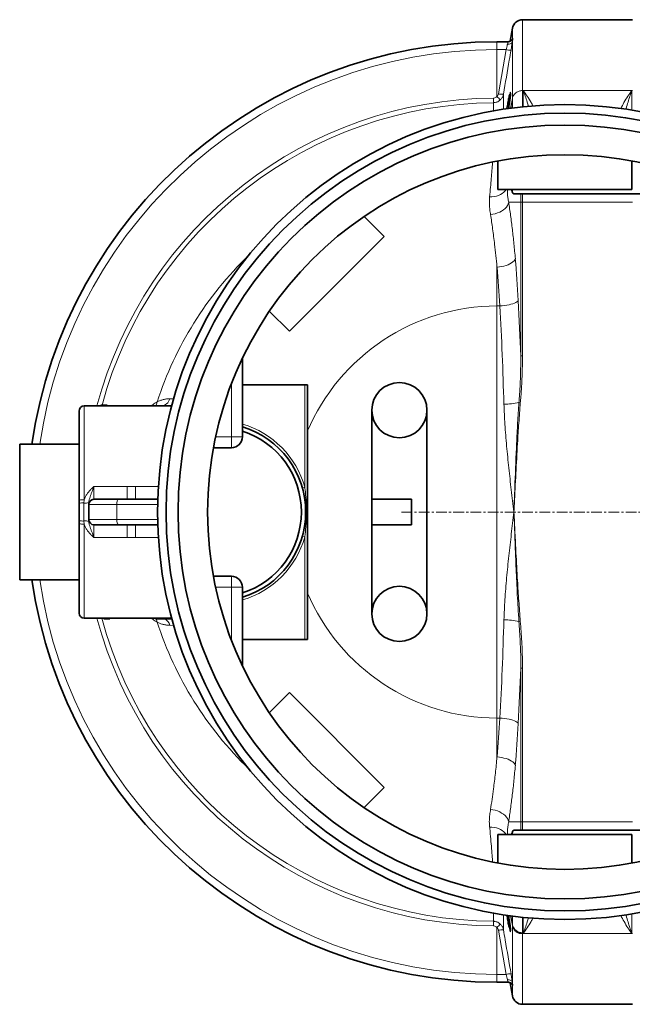
# Model space of a CAD drawing. Units: millimetres. Extents: x 2412 to 10668, y 3459 to 9344.
# Drawn here: x 2969 to 3691, y 4048 to 5208 of the extents above; entities that cross this region are included whole.
import ezdxf

# ---------------------------------------------------------------- set-up
doc = ezdxf.new("R2010")
doc.units = ezdxf.units.MM
doc.linetypes.add('CENTERX2', pattern=[20.32, 12.7, -2.54, 2.54, -2.54])

msp = doc.modelspace()

# ---------------------------------------------------------------- linework, layer by layer
at = {"color": 7, "linetype": 'Continuous', "lineweight": 35}
for p, q in [((3549.5, 5197.9), (3546.8, 5182.4)), ((3691.2, 5207.8), (3561.4, 5207.8)), ((3544.4, 5181.8), (3531.3, 5181.8)), ((3532.3, 5041.4), (3532.3, 5007.8)), ((3690.3, 5007.8), (3690.3, 5041.4)), ((3532.3, 5007.8), (3690.3, 5007.8)), ((3551, 5002.8), (3701.6, 5002.8)), ((3398.5, 4952.4), (3374.8, 4976.1)), ((3286.7, 4840.7), (3398.5, 4952.4)), ((3263, 4864.4), (3286.7, 4840.7)), ((3231.3, 4716.5), (3231.3, 4809)), ((3231.3, 4777.8), (3304.8, 4777.8)), ((3304.8, 4777.8), (3307.8, 4777.8)), ((3307.8, 4777.8), (3307.8, 4642.3)), ((3038.8, 4641.5), (3038.8, 4746.8)), ((3044.8, 4752.8), (3147.9, 4752.8)), ((3066.2, 4753.8), (3064.5, 4753.8)), ((3064.5, 4753.8), (3064.5, 4752.8)), ((3066.2, 4753.8), (3066.2, 4752.8)), ((3071.7, 4753.8), (3071.7, 4752.8)), ((3383.8, 4507.8), (3383.8, 4747.8)), ((3448.8, 4747.8), (3448.8, 4507.8)), ((3038.8, 4707.8), (2968.8, 4707.8)), ((2968.8, 4547.8), (2968.8, 4707.8)), ((3197.2, 4703.5), (3218.3, 4703.5)), ((3038.8, 4637.9), (3038.8, 4641.5)), ((3056.3, 4642.8), (3085.2, 4642.8)), ((3085.2, 4642.8), (3131.5, 4642.8)), ((3430.5, 4642.8), (3383.8, 4642.8)), ((3430.5, 4642.8), (3430.5, 4612.8)), ((3038.8, 4617.8), (3038.8, 4637.9)), ((3050.3, 4636.8), (3050.3, 4638.9)), ((3050.3, 4636.8), (3050.3, 4618.8)), ((3038.8, 4614.1), (3038.8, 4617.8)), ((3050.3, 4616.8), (3050.3, 4618.8)), ((3038.8, 4508.8), (3038.8, 4614.1)), ((3085.2, 4612.8), (3056.3, 4612.8)), ((3131.5, 4612.8), (3085.2, 4612.8)), ((3307.8, 4613.4), (3307.8, 4477.8)), ((3430.5, 4612.8), (3383.8, 4612.8)), ((2968.8, 4547.8), (3038.8, 4547.8)), ((3218.3, 4552.1), (3197.2, 4552.1)), ((3231.3, 4446.6), (3231.3, 4539.1)), ((3044.8, 4502.8), (3147.9, 4502.8)), ((3067.9, 4501.8), (3067.9, 4502.8)), ((3073.4, 4501.8), (3073.4, 4502.8)), ((3073.4, 4501.8), (3075, 4501.8)), ((3075, 4501.8), (3075, 4502.8)), ((3129.1, 4502.8), (3129.1, 4501.8)), ((3130.5, 4501.8), (3129.1, 4501.8)), ((3132.3, 4501.8), (3130.5, 4501.8)), ((3132.3, 4501.8), (3132.3, 4502.8)), ((3140, 4501.8), (3132.3, 4501.8)), ((3140, 4501.8), (3140, 4502.8)), ((3145.6, 4501.8), (3140, 4501.8)), ((3148.1, 4501.8), (3145.6, 4501.8)), ((3304.8, 4477.8), (3231.3, 4477.8)), ((3307.8, 4477.8), (3304.8, 4477.8)), ((3286.7, 4415), (3263, 4391.3)), ((3398.5, 4303.3), (3286.7, 4415)), ((3374.8, 4279.6), (3398.5, 4303.3)), ((3532.3, 4247.8), (3532.3, 4214.3)), ((3690.3, 4247.8), (3532.3, 4247.8)), ((3701.6, 4252.8), (3551, 4252.8)), ((3690.3, 4214.3), (3690.3, 4247.8)), ((3531.3, 4073.8), (3544.3, 4073.8)), ((3544.3, 4073.8), (3544.4, 4073.8)), ((3546.8, 4073.3), (3549.5, 4057.7)), ((3561.4, 4047.8), (3691.2, 4047.8))]:
    msp.add_line(p, q, dxfattribs=at)
at = {"color": 8, "linetype": 'Continuous', "lineweight": 18}
for p, q in [((3549.5, 5184.9), (3549.5, 5197.9)), ((3561.4, 5207.8), (3561.4, 5124.3)), ((3531.3, 5172.6), (3531.3, 5181.8)), ((3549.5, 5114.9), (3549.5, 5182.3)), ((3531.3, 5117.2), (3531.3, 5172.6)), ((3531.3, 5172.6), (3542, 5172.6)), ((3533, 5120.6), (3542, 5172.6)), ((3561.4, 5124.3), (3561.4, 5105.2)), ((3562.2, 5124.3), (3561.4, 5124.3)), ((3562.2, 5105.3), (3562.2, 5124.3)), ((3690.4, 5124.3), (3562.2, 5124.3)), ((3691.2, 5124.3), (3690.4, 5124.3)), ((3690.4, 5124.3), (3690.4, 5101.3)), ((3527.2, 5115.5), (3527.2, 5110.1)), ((3549.5, 5114.9), (3547.4, 5103.6)), ((3549.5, 5114.1), (3547.5, 5103.4)), ((3547.5, 5103.4), (3549.5, 5114.1)), ((3549.5, 5114.1), (3549.5, 5114.9)), ((3549.5, 5103.8), (3549.5, 5114.1)), ((3549.5, 5114.1), (3549.5, 5114.1)), ((3549.5, 5114.1), (3549.5, 5114.1)), ((3549.5, 5114.1), (3549.5, 5114.1)), ((3549.5, 5114.1), (3549.5, 5114.1)), ((3559.4, 5002.8), (3559.4, 4992.7)), ((3561.4, 4992.7), (3561.4, 5002.8)), ((3559.4, 4992.7), (3545.1, 4992.7)), ((3559.4, 4992.7), (3559.4, 4811.7)), ((3561.4, 4992.7), (3559.4, 4992.7)), ((3691.2, 4992.7), (3561.4, 4992.7)), ((3561.4, 4811.7), (3561.4, 4992.7)), ((3531.3, 4870.6), (3531.3, 4916.3)), ((3531.3, 4870.6), (3534.7, 4870.6)), ((3531.3, 4870.6), (3531.3, 4385.1)), ((3561.4, 4811.7), (3559.4, 4811.7)), ((3218.3, 4778.8), (3218.3, 4716.5)), ((3304.8, 4656.9), (3304.8, 4777.8)), ((3145.6, 4761.3), (3150.3, 4761.3)), ((3558.8, 4756.6), (3557.2, 4756.7)), ((3044.8, 4752.8), (3044.8, 4642.2)), ((3218.3, 4716.5), (3199.7, 4716.5)), ((3218.3, 4716.5), (3218.3, 4703.5)), ((3231.3, 4716.5), (3218.3, 4716.5)), ((3056.3, 4658), (3056.3, 4642.8)), ((3056.3, 4658), (3095.4, 4658)), ((3095.4, 4658), (3095.4, 4643.4)), ((3105.1, 4658), (3132.2, 4658)), ((3105.1, 4658), (3105.1, 4643.4)), ((3304.8, 4656.9), (3301.9, 4656.1)), ((3044.8, 4642.2), (3044.5, 4638.4)), ((3306.3, 4642.3), (3307.8, 4642.3)), ((3044.5, 4638.4), (3044.5, 4617.3)), ((3083.2, 4636.8), (3050.3, 4636.8)), ((3083.2, 4636.8), (3083.2, 4618.8)), ((3131.4, 4636.8), (3083.2, 4636.8)), ((3044.5, 4617.3), (3044.8, 4613.5)), ((3050.3, 4618.8), (3083.2, 4618.8)), ((3083.2, 4618.8), (3131.4, 4618.8)), ((3044.8, 4613.5), (3044.8, 4502.8)), ((3056.3, 4612.8), (3056.3, 4597.7)), ((3095.4, 4612.3), (3095.4, 4597.7)), ((3105.1, 4612.3), (3105.1, 4597.7)), ((3306.3, 4613.4), (3307.8, 4613.4)), ((3095.4, 4597.7), (3056.3, 4597.7)), ((3132.2, 4597.7), (3105.1, 4597.7)), ((3301.9, 4599.5), (3304.8, 4598.7)), ((3304.8, 4477.8), (3304.8, 4598.7)), ((3218.3, 4552.1), (3218.3, 4539.1)), ((3199.7, 4539.1), (3218.3, 4539.1)), ((3218.3, 4539.1), (3218.3, 4476.9)), ((3218.3, 4539.1), (3231.3, 4539.1)), ((3129.1, 4502.3), (3128.7, 4502.8)), ((3130.5, 4501.8), (3130.5, 4502.8)), ((3145.6, 4501.8), (3145.6, 4502.8)), ((3150.3, 4494.3), (3145.6, 4494.4)), ((3557.2, 4499), (3558.8, 4499.1)), ((3559.4, 4444), (3559.4, 4262.9)), ((3559.4, 4444), (3561.4, 4444)), ((3561.4, 4262.9), (3561.4, 4444)), ((3531.3, 4339.3), (3531.3, 4385.1)), ((3534.7, 4385.1), (3531.3, 4385.1)), ((3559.4, 4262.9), (3545.1, 4262.9)), ((3559.4, 4262.9), (3559.4, 4252.8)), ((3559.4, 4262.9), (3561.4, 4262.9)), ((3561.4, 4252.8), (3561.4, 4262.9)), ((3691.2, 4262.9), (3561.4, 4262.9)), ((3690.4, 4154.4), (3690.4, 4131.3)), ((3527.2, 4145.6), (3527.2, 4140.2)), ((3549.5, 4140.7), (3547.4, 4152.1)), ((3547.5, 4152.2), (3549.5, 4142)), ((3549.5, 4142), (3547.5, 4152.2)), ((3549.5, 4141.5), (3549.5, 4151.8)), ((3549.5, 4142), (3549.5, 4141.5)), ((3549.5, 4142), (3549.5, 4142)), ((3549.5, 4140.7), (3549.5, 4141.5)), ((3561.4, 4150.4), (3561.4, 4132.2)), ((3562.2, 4131.3), (3562.2, 4150.3)), ((3531.3, 4138.4), (3531.3, 4083)), ((3542, 4083), (3533, 4135.1)), ((3549.5, 4073.4), (3549.5, 4140.7)), ((3561.4, 4132.2), (3561.4, 4131.3)), ((3561.4, 4131.3), (3562.2, 4131.3)), ((3561.4, 4131.3), (3561.4, 4047.8)), ((3690.4, 4131.3), (3562.2, 4131.3)), ((3691.2, 4131.3), (3690.4, 4131.3)), ((3531.3, 4083), (3542, 4083)), ((3531.3, 4083), (3531.3, 4073.8)), ((3549.5, 4057.7), (3549.5, 4070.8))]:
    msp.add_line(p, q, dxfattribs=at)
at = {"color": 7, "linetype": 'CENTERX2', "lineweight": 18}
msp.add_line((3418.8, 4627.8), (7097.1, 4627.8), dxfattribs=at)
at = {"color": 8, "linetype": 'Continuous', "lineweight": 18, "flags": 128}
for points in [[(3543.6, 5179), (3544.7, 5179), (3545.7, 5179.1), (3546.7, 5179.4), (3547.5, 5179.8), (3548.3, 5180.3), (3548.9, 5180.9), (3549.3, 5181.5), (3549.5, 5182.3)], [(3542.3, 5007.8), (3541, 5006.2), (3539.5, 5004.6), (3537.6, 5003.1), (3535.5, 5001.9), (3533.2, 5000.9), (3530.7, 5000.1), (3528.1, 4999.5), (3525.4, 4999.2), (3522.6, 4999.2)], [(3545.1, 4992.7), (3544.5, 4990.8), (3543.6, 4988.9), (3542.4, 4987.1), (3540.8, 4985.4), (3538.9, 4983.9), (3536.8, 4982.4), (3534.5, 4981.1), (3532, 4980.1), (3529.3, 4979.2), (3526.5, 4978.6), (3523.7, 4978.2)], [(3553, 4926.1), (3552.3, 4924.9), (3551.4, 4923.6), (3550.1, 4922.4), (3548.5, 4921.2), (3546.6, 4920.2), (3544.4, 4919.2), (3542.1, 4918.3), (3539.5, 4917.6), (3536.9, 4917), (3534.1, 4916.6), (3531.3, 4916.3)], [(3556.4, 4877), (3555.8, 4876.1), (3554.8, 4875.3), (3553.5, 4874.5), (3551.9, 4873.8), (3550, 4873.1), (3547.8, 4872.5), (3545.5, 4871.9), (3542.9, 4871.5), (3540.3, 4871.1), (3537.5, 4870.8), (3534.7, 4870.6)], [(3038.8, 4641.5), (3038.9, 4641.6), (3039.2, 4641.8), (3039.8, 4641.9), (3040.5, 4642), (3041.5, 4642.1), (3042.5, 4642.1), (3043.6, 4642.2), (3044.8, 4642.2)], [(3083.2, 4636.8), (3083.2, 4638), (3083.3, 4639.1), (3083.5, 4640.2), (3083.8, 4641.1), (3084.1, 4641.8), (3084.5, 4642.4), (3084.8, 4642.7), (3085.2, 4642.8)], [(3095.4, 4643.4), (3095.6, 4643.1), (3095.7, 4642.8)], [(3105.1, 4643.4), (3104.9, 4643.1), (3104.8, 4642.8)], [(3085.2, 4612.8), (3084.8, 4612.9), (3084.5, 4613.3), (3084.1, 4613.8), (3083.8, 4614.6), (3083.5, 4615.5), (3083.3, 4616.5), (3083.2, 4617.7), (3083.2, 4618.8)], [(3038.8, 4614.1), (3038.9, 4614), (3039.2, 4613.9), (3039.8, 4613.8), (3040.5, 4613.7), (3041.5, 4613.6), (3042.5, 4613.5), (3043.6, 4613.5), (3044.8, 4613.5)], [(3095.7, 4612.8), (3095.6, 4612.6), (3095.4, 4612.3)], [(3105.1, 4612.3), (3104.9, 4612.6), (3104.8, 4612.8)], [(3534.7, 4385.1), (3537.5, 4384.9), (3540.3, 4384.6), (3542.9, 4384.2), (3545.5, 4383.7), (3547.8, 4383.2), (3550, 4382.5), (3551.9, 4381.9), (3553.5, 4381.1), (3554.8, 4380.3), (3555.8, 4379.5), (3556.4, 4378.7)], [(3531.3, 4339.3), (3534.1, 4339.1), (3536.9, 4338.6), (3539.5, 4338), (3542.1, 4337.3), (3544.4, 4336.5), (3546.6, 4335.5), (3548.5, 4334.4), (3550.1, 4333.3), (3551.4, 4332.1), (3552.3, 4330.8), (3553, 4329.5)], [(3523.7, 4277.5), (3526.5, 4277.1), (3529.3, 4276.4), (3532, 4275.6), (3534.5, 4274.5), (3536.8, 4273.2), (3538.9, 4271.8), (3540.8, 4270.2), (3542.4, 4268.5), (3543.6, 4266.7), (3544.5, 4264.8), (3545.1, 4262.9)], [(3522.6, 4256.5), (3525.4, 4256.4), (3528.1, 4256.1), (3530.7, 4255.6), (3533.2, 4254.8), (3535.5, 4253.8), (3537.6, 4252.5), (3539.5, 4251.1), (3541, 4249.5), (3542.3, 4247.8)], [(3549.5, 4142), (3549.5, 4142), (3549.5, 4142), (3549.5, 4142), (3549.5, 4142), (3549.5, 4142), (3549.5, 4142), (3549.5, 4142), (3549.5, 4142)], [(3549.5, 4073.4), (3549.3, 4074.1), (3548.9, 4074.8), (3548.3, 4075.4), (3547.5, 4075.9), (3546.7, 4076.3), (3545.7, 4076.5), (3544.7, 4076.7), (3543.6, 4076.7)]]:
    msp.add_lwpolyline(points, dxfattribs=at)
at = {"color": 7, "linetype": 'Continuous', "lineweight": 35}
for centre, radius in [((3611.3, 4627.8), 480), ((3611.3, 4627.8), 470), ((3611.3, 4627.8), 455.9), ((3611.3, 4627.8), 421), ((3416.3, 4747.8), 32.5), ((3416.3, 4507.8), 32.5)]:
    msp.add_circle(centre, radius, dxfattribs=at)
for centre, radius, start, end in [((3561.4, 5195.8), 12, 90, 170), ((3531.3, 4627.8), 554, 90, 171.6972), ((3044.8, 4746.8), 6, 90, 180), ((3200.8, 4627.8), 105, 286.8865, 73.1135), ((3200.8, 4627.8), 100, 287.7582, 72.2418), ((3218.3, 4716.5), 13, 270, 0), ((3056.3, 4636.8), 6, 90, 180), ((3056.3, 4618.8), 6, 180, 270), ((3531.3, 4627.8), 554, 188.3028, 270), ((3218.3, 4539.1), 13, 0, 90), ((3044.8, 4508.8), 6, 180, 270), ((3561.4, 4059.8), 12, 190, 270)]:
    msp.add_arc(centre, radius, start, end, dxfattribs=at)
at = {"color": 8, "linetype": 'Continuous', "lineweight": 18}
for centre, radius, start, end in [((3531.3, 4627.8), 544.8, 90, 171.556), ((3546.8, 5192.3), 20.3, 256.2492, 273.0931), ((3554.7, 5138.9), 31.9, 222.8506, 232.9821), ((3537.8, 5140.3), 20.3, 256.2881, 273.0794), ((3531.3, 4627.8), 487.7, 90.4845, 165.1489), ((3531.3, 4627.8), 482.2, 90.4845, 164.8542), ((3560.1, 5113), 10.8, 168.4777, 169.4265), ((3549.5, 5114), 0.105, 48.4662, 49.0135), ((3548.2, 5114.1), 1.34, 359.9, 0.1), ((3531.3, 4627.8), 420.9, 134.0627, 162.0637), ((3531.3, 4627.8), 242.8, 90, 157.0176), ((3120.4, 4759.5), 10.7, 321.3226, 348.96), ((3135, 4763.8), 10.9, 272.2235, 346.9754), ((3538.4, 4852.1), 97.2, 270.623, 281.1554), ((3200.8, 4627.8), 108, 15.6425, 73.5961), ((3306.6, 4638.5), 3.82, 93.9515, 116.8272), ((3043.2, 4621.3), 17.2, 85.3744, 104.7011), ((3045.9, 4655.5), 17.2, 265.3744, 284.7011), ((3043.2, 4634.4), 17.2, 255.2989, 274.6256), ((3045.9, 4600.1), 17.2, 75.2989, 94.6256), ((3306.6, 4617.2), 3.82, 243.1728, 266.0485), ((3200.8, 4627.8), 108, 286.4039, 344.3575), ((3531.3, 4627.8), 544.8, 188.444, 270), ((3531.3, 4627.8), 242.8, 202.9824, 270), ((3531.3, 4627.8), 487.7, 194.8511, 269.5155), ((3531.3, 4627.8), 482.2, 195.0227, 269.5155), ((3120.2, 4496.1), 10.8, 11.1308, 31.9207), ((3134.4, 4491.5), 11.6, 14.2374, 62.9055), ((3531.3, 4627.8), 420.9, 197.9363, 225.9373), ((3538.4, 4403.6), 97.2, 78.8446, 89.377), ((3554.7, 4116.7), 31.9, 127.0179, 137.1494), ((3561.1, 4144), 11.8, 191.9911, 271.2061), ((3537.8, 4115.3), 20.3, 86.9206, 103.7119), ((3560.1, 4142.7), 10.8, 190.5735, 191.5223), ((3546.8, 4063.4), 20.3, 86.9069, 103.7508)]:
    msp.add_arc(centre, radius, start, end, dxfattribs=at)
for centre, major_axis, ratio, start_param, end_param in [((3503.7, 4786.8), (0, 312), 0.176327, 5.005583, 5.175396), ((3482.1, 4786.8), (0, 290), 0.189704, 5.005583, 5.175396), ((3410.9, 4627.8), (0, 862), 0.176327, 4.927313, 5.005583), ((3389.2, 4627.8), (0, 840), 0.180945, 4.864217, 5.005583), ((3389.2, 4627.8), (0, 840), 0.180945, 4.419194, 4.560561), ((3410.9, 4627.8), (0, 862), 0.176327, 4.419194, 4.497465), ((3482.1, 4468.9), (0, 290), 0.189704, 4.249382, 4.419194), ((3503.7, 4468.9), (0, 312), 0.176327, 4.249382, 4.419194)]:
    msp.add_ellipse(centre, major_axis=major_axis, ratio=ratio, start_param=start_param, end_param=end_param, dxfattribs=at)
for points, knots in [([(3549.5, 5184.9), (3549.7, 5185.2), (3549.9, 5186), (3550.2, 5185.9), (3550, 5184.9), (3549.8, 5183.6), (3549.6, 5182.7), (3549.5, 5182.3)], [0, 0, 0, 0, 0.208549, 0.468194, 0.741413, 0.869718, 1, 1, 1, 1]), ([(3542, 5172.6), (3542.2, 5173.6), (3542.8, 5175.6), (3543.3, 5177.7), (3543.6, 5178.8), (3543.6, 5179)], [0, 0, 0, 0, 0.396206, 0.857454, 1, 1, 1, 1]), ([(3543.6, 5179), (3543.8, 5179.7), (3544.3, 5181), (3544.6, 5181.9), (3544.4, 5181.7), (3544.4, 5181.7)], [0, 0, 0, 0, 0.438108, 0.873487, 1, 1, 1, 1]), ([(3549.5, 5182.3), (3549.5, 5181.9), (3549.3, 5180.9), (3549, 5178.9), (3548.5, 5176), (3548.1, 5173.6), (3547.9, 5172.1)], [0, 0, 0, 0, 0.143225, 0.371421, 0.606051, 1, 1, 1, 1]), ([(3547.9, 5172.1), (3547.2, 5168.1), (3544.2, 5150.8), (3541.2, 5133.5), (3538.9, 5120)], [0, 0, 0, 0, 0.226571, 1, 1, 1, 1]), ([(3527.2, 5115.5), (3527.4, 5115.5), (3528.2, 5115.5), (3529.7, 5116), (3530.8, 5116.8), (3531.3, 5117.2)], [0, 0, 0, 0, 0.125122, 0.562659, 1, 1, 1, 1]), ([(3531.3, 5117.2), (3531.7, 5117.7), (3532.5, 5118.7), (3532.8, 5119.9), (3533, 5120.6)], [0, 0, 0, 0, 0.4507083, 1, 1, 1, 1]), ([(3538.9, 5120), (3538.8, 5119.4), (3538.5, 5118), (3537.4, 5115.7), (3536.2, 5114.3), (3535.5, 5113.5)], [0, 0, 0, 0, 0.270428, 0.5488665, 1, 1, 1, 1]), ([(3538.9, 5120), (3538.9, 5118), (3538.9, 5113.8), (3538.9, 5107.8), (3538.9, 5103.6), (3538.9, 5102.2)], [0, 0, 0, 0, 0.40211, 0.80422, 1, 1, 1, 1]), ([(3546.3, 5119.8), (3546.4, 5120.3), (3546.7, 5121.3), (3547, 5122.2), (3547.2, 5122.6), (3547.3, 5122.4), (3547.4, 5121.7), (3547.3, 5120.8), (3547.3, 5120), (3547.3, 5119.9)], [0, 0, 0, 0, 0.160851, 0.32169, 0.480184, 0.638672, 0.795198, 0.951725, 1, 1, 1, 1]), ([(3549.6, 5115.7), (3549.7, 5116.1), (3549.9, 5116.9), (3550.4, 5118.1), (3551.2, 5119.3), (3552.2, 5120.6), (3553.7, 5121.9), (3555.4, 5123), (3557.3, 5123.7), (3559.3, 5124.2), (3560.7, 5124.3), (3561.4, 5124.3)], [0, 0, 0, 0, 0.092024, 0.175959, 0.251805, 0.381246, 0.502322, 0.630803, 0.756512, 0.879544, 1, 1, 1, 1]), ([(3549.6, 5115.1), (3549.6, 5115.2), (3549.6, 5115.4), (3549.6, 5115.6), (3549.6, 5115.7)], [0, 0, 0, 0, 0.507661, 1, 1, 1, 1]), ([(3568.4, 5105.7), (3567.9, 5107.4), (3566.7, 5111.6), (3564.6, 5117.8), (3563, 5122.2), (3562.2, 5124.3), (3562.2, 5124.3)], [0, 0, 0, 0, 0.251974, 0.624779, 0.997587, 1, 1, 1, 1]), ([(3562.2, 5124.3), (3562.2, 5124.3), (3563.8, 5122.3), (3567, 5117.9), (3570.9, 5111.8), (3573, 5107.6), (3573.7, 5106.2)], [0, 0, 0, 0, 0.002562, 0.400087, 0.797604, 1, 1, 1, 1]), ([(3677.3, 5103.1), (3678.5, 5105.5), (3681.1, 5110.8), (3685.6, 5117.8), (3688.7, 5122.2), (3690.3, 5124.3), (3690.4, 5124.3)], [0, 0, 0, 0, 0.298557, 0.64816, 0.99777, 1, 1, 1, 1]), ([(3690.4, 5124.3), (3690.4, 5124.3), (3689.6, 5122.2), (3688, 5117.8), (3685.7, 5110.8), (3684.1, 5105.7), (3683.4, 5102.7), (3683.3, 5102.3)], [0, 0, 0, 0, 0.0020657, 0.3203325, 0.6385975, 0.9576906, 1, 1, 1, 1]), ([(3535.5, 5113.5), (3534.4, 5112.6), (3532.3, 5111), (3529.3, 5110.1), (3527.6, 5110.1), (3527.2, 5110.1)], [0, 0, 0, 0, 0.435848, 0.874393, 1, 1, 1, 1]), ([(3527.2, 5100.3), (3527.2, 5101.5), (3527.2, 5105.1), (3527.2, 5108.1), (3527.2, 5110.1)], [0, 0, 0, 0, 0.317783, 1, 1, 1, 1]), ([(3549.5, 5114.1), (3549.6, 5114.2), (3549.6, 5114.4), (3549.6, 5114.7), (3549.6, 5115), (3549.6, 5115.1)], [0, 0, 0, 0, 0.063029, 0.494682, 1, 1, 1, 1]), ([(3549.5, 5114.1), (3549.5, 5114.1), (3549.5, 5114.1), (3549.5, 5114.1), (3549.5, 5114.1)], [0, 0, 0, 0, 0.616041, 1, 1, 1, 1]), ([(3526.1, 5040), (3526.1, 5039.7), (3525.9, 5036.7), (3525.4, 5030.4), (3524.6, 5020.9), (3523.7, 5010.5), (3523, 5003), (3522.6, 4999.2)], [0, 0, 0, 0, 0.032115, 0.272412, 0.512708, 0.756354, 1, 1, 1, 1]), ([(3545.1, 4992.7), (3544.8, 4994.5), (3544.2, 4998), (3543.5, 5002.8), (3543.7, 5006.2), (3543.7, 5007.8)], [0, 0, 0, 0, 0.345658, 0.691901, 1, 1, 1, 1]), ([(3522.6, 4999.2), (3522.6, 4998.7), (3522.3, 4995.6), (3522.2, 4990.6), (3522.8, 4984.1), (3523.4, 4980.1), (3523.7, 4978.2)], [0, 0, 0, 0, 0.076482, 0.461322, 0.730299, 1, 1, 1, 1]), ([(3553, 4926.1), (3552.4, 4932), (3551.3, 4943.9), (3549.4, 4960.8), (3547.4, 4977.3), (3545.8, 4987.6), (3545.1, 4992.7)], [0, 0, 0, 0, 0.247859, 0.495718, 0.747859, 1, 1, 1, 1]), ([(3523.7, 4978.2), (3524.1, 4975.4), (3525, 4969.9), (3526.2, 4961.3), (3527.4, 4952.4), (3528.7, 4942), (3530, 4930), (3530.9, 4920.9), (3531.3, 4916.3)], [0, 0, 0, 0, 0.146422, 0.292844, 0.44013, 0.587417, 0.793408, 1, 1, 1, 1]), ([(3559.4, 4811.7), (3559.3, 4803.7), (3559.2, 4787.7), (3558.1, 4769.4), (3557.4, 4759.1), (3557.2, 4756.7)], [0, 0, 0, 0, 0.435104, 0.870782, 1, 1, 1, 1]), ([(3558.8, 4756.6), (3559, 4758.9), (3559.9, 4769.3), (3561, 4787.6), (3561.3, 4803.7), (3561.4, 4811.7)], [0, 0, 0, 0, 0.1291154, 0.564273, 1, 1, 1, 1]), ([(3124, 4752.8), (3124.6, 4753.3), (3126.8, 4755.2), (3129.1, 4756.5), (3130.8, 4757.5)], [0, 0, 0, 0, 0.242555, 1, 1, 1, 1]), ([(3130.8, 4757.5), (3132, 4758), (3134.3, 4759.2), (3138, 4760.4), (3141.7, 4761.1), (3144.3, 4761.2), (3145.6, 4761.3)], [0, 0, 0, 0, 0.248376, 0.496756, 0.748376, 1, 1, 1, 1]), ([(3557.2, 4756.7), (3556.7, 4748.7), (3555.6, 4732.7), (3554, 4701.2), (3552.8, 4669.5), (3551.8, 4642.6), (3551.4, 4631.2), (3551.3, 4627.9), (3551.3, 4627.8)], [0, 0, 0, 0, 0.186191, 0.372388, 0.734075, 0.923807, 0.998569, 1, 1, 1, 1]), ([(3551.3, 4627.8), (3551.3, 4627.9), (3551.5, 4631.2), (3552.8, 4658.1), (3554.5, 4693), (3557, 4732.6), (3558.2, 4748.6), (3558.8, 4756.6)], [0, 0, 0, 0, 0.00143, 0.076219, 0.627765, 0.813885, 1, 1, 1, 1]), ([(3539.5, 4754.9), (3539.8, 4747), (3540.5, 4730.5), (3542.6, 4705.5), (3545.2, 4679.7), (3548.1, 4653.9), (3550.2, 4636.6), (3551.3, 4627.9), (3551.3, 4627.8)], [0, 0, 0, 0, 0.187159, 0.389523, 0.591901, 0.795234, 0.998569, 1, 1, 1, 1]), ([(3044.8, 4642.2), (3045, 4642.8), (3045.6, 4644.8), (3047.1, 4647.8), (3049.4, 4650.9), (3051.9, 4653.8), (3054.2, 4656), (3055.7, 4657.4), (3056.3, 4658), (3056.3, 4658)], [0, 0, 0, 0, 0.099946, 0.303281, 0.507176, 0.692218, 0.87739, 0.998905, 1, 1, 1, 1]), ([(3056.3, 4658), (3056.3, 4658), (3056, 4657.2), (3055.3, 4655.2), (3054.2, 4652.1), (3052.9, 4648.8), (3051.8, 4645.8), (3050.9, 4643.2), (3050.4, 4640.9), (3050.3, 4639.6), (3050.3, 4638.9)], [0, 0, 0, 0, 0.0012522, 0.122103, 0.2974167, 0.4741755, 0.6394994, 0.8051076, 0.9019383, 1, 1, 1, 1]), ([(3304.8, 4656.9), (3304.9, 4656), (3305.6, 4651.1), (3306, 4646.2), (3306.3, 4642.3)], [0, 0, 0, 0, 0.197265, 1, 1, 1, 1]), ([(3083, 4642.8), (3084.4, 4642.9), (3087, 4642.9), (3091.3, 4643.2), (3094, 4643.3), (3095.4, 4643.4)], [0, 0, 0, 0, 0.369797, 0.681931, 1, 1, 1, 1]), ([(3095.4, 4643.4), (3097, 4643.4), (3100.3, 4643.5), (3103.5, 4643.4), (3105.1, 4643.4)], [0, 0, 0, 0, 0.494565, 1, 1, 1, 1]), ([(3105.1, 4643.4), (3106.9, 4643.3), (3109.9, 4643.2), (3114.1, 4642.9), (3116.4, 4642.9), (3117.6, 4642.8)], [0, 0, 0, 0, 0.3919692, 0.6927995, 1, 1, 1, 1]), ([(3306.3, 4642.3), (3306.4, 4640.3), (3306.8, 4634.4), (3306.9, 4624.8), (3306.5, 4617.1), (3306.3, 4613.4)], [0, 0, 0, 0, 0.207399, 0.610121, 1, 1, 1, 1]), ([(3551.3, 4627.8), (3551.3, 4627.8), (3550.2, 4619.1), (3548.2, 4601.9), (3545.2, 4576.1), (3542.6, 4550.3), (3540.5, 4525.2), (3539.8, 4508.7), (3539.5, 4500.8)], [0, 0, 0, 0, 0.001431, 0.20385, 0.406267, 0.609561, 0.812841, 1, 1, 1, 1]), ([(3551.3, 4627.8), (3551.3, 4627.8), (3551.3, 4626.9), (3551.9, 4610.9), (3552.8, 4584.8), (3554.3, 4549.3), (3555.6, 4523.7), (3556.6, 4506.9), (3557.1, 4500.3), (3557.2, 4499)], [0, 0, 0, 0, 0.001431, 0.019371, 0.3735, 0.609247, 0.844988, 0.968998, 1, 1, 1, 1]), ([(3558.8, 4499.1), (3558.2, 4507.1), (3557, 4523), (3555.3, 4549.9), (3553.8, 4576.8), (3552.5, 4603.6), (3551.7, 4619.6), (3551.3, 4627.7), (3551.3, 4627.8), (3551.3, 4627.8)], [0, 0, 0, 0, 0.186115, 0.372234, 0.626384, 0.812477, 0.997765, 0.99857, 1, 1, 1, 1]), ([(3056.3, 4597.7), (3056.3, 4597.7), (3055.7, 4598.2), (3054.2, 4599.6), (3051.9, 4601.9), (3049.4, 4604.7), (3047.1, 4607.9), (3045.6, 4610.9), (3045, 4612.8), (3044.8, 4613.5)], [0, 0, 0, 0, 0.0010951, 0.1226099, 0.3074478, 0.4928213, 0.6942101, 0.9000548, 1, 1, 1, 1]), ([(3056.3, 4597.7), (3056.3, 4597.7), (3056, 4598.5), (3055.3, 4600.5), (3054.2, 4603.6), (3052.9, 4606.8), (3051.8, 4609.9), (3050.9, 4612.5), (3050.4, 4614.8), (3050.3, 4616.1), (3050.3, 4616.8)], [0, 0, 0, 0, 0.0012522, 0.122103, 0.2974167, 0.4741755, 0.6394994, 0.8051076, 0.9019383, 1, 1, 1, 1]), ([(3095.4, 4612.3), (3094.1, 4612.3), (3091.3, 4612.4), (3087.1, 4612.7), (3084.4, 4612.8), (3083, 4612.8)], [0, 0, 0, 0, 0.312252, 0.630203, 1, 1, 1, 1]), ([(3105.1, 4612.3), (3103.5, 4612.2), (3100.3, 4612.1), (3097.1, 4612.2), (3095.4, 4612.3)], [0, 0, 0, 0, 0.494565, 1, 1, 1, 1]), ([(3117.6, 4612.8), (3116.5, 4612.8), (3114.1, 4612.8), (3109.9, 4612.5), (3106.9, 4612.3), (3105.1, 4612.3)], [0, 0, 0, 0, 0.300503, 0.608032, 1, 1, 1, 1]), ([(3306.3, 4613.4), (3306.2, 4612.4), (3305.9, 4607.5), (3305.3, 4602.6), (3304.8, 4598.7)], [0, 0, 0, 0, 0.199209, 1, 1, 1, 1]), ([(3130.8, 4498.2), (3129.1, 4499.2), (3126.8, 4500.4), (3124.5, 4502.4), (3124, 4502.8)], [0, 0, 0, 0, 0.763551, 1, 1, 1, 1]), ([(3145.6, 4494.4), (3144.4, 4494.4), (3141.8, 4494.5), (3138, 4495.3), (3134.4, 4496.4), (3132, 4497.6), (3130.8, 4498.2)], [0, 0, 0, 0, 0.248409, 0.496814, 0.748409, 1, 1, 1, 1]), ([(3557.2, 4499), (3557.8, 4491), (3558.8, 4475.1), (3559.4, 4456.7), (3559.4, 4446.4), (3559.4, 4444)], [0, 0, 0, 0, 0.435145, 0.87072, 1, 1, 1, 1]), ([(3561.4, 4444), (3561.4, 4446.4), (3561.3, 4456.7), (3560.7, 4475.1), (3559.4, 4491.1), (3558.8, 4499.1)], [0, 0, 0, 0, 0.129399, 0.56441, 1, 1, 1, 1]), ([(3531.3, 4339.3), (3531, 4336.1), (3530.4, 4329.6), (3529.4, 4320.1), (3528.3, 4310.7), (3527, 4300.4), (3525.5, 4289.2), (3524.3, 4281.4), (3523.7, 4277.5)], [0, 0, 0, 0, 0.146423, 0.292845, 0.440134, 0.587424, 0.793413, 1, 1, 1, 1]), ([(3545.1, 4262.9), (3545.8, 4268), (3547.3, 4278.1), (3549.4, 4294.4), (3551.3, 4311.5), (3552.4, 4323.5), (3553, 4329.5)], [0, 0, 0, 0, 0.247861, 0.495721, 0.747861, 1, 1, 1, 1]), ([(3523.7, 4277.5), (3523.4, 4275.3), (3522.7, 4271), (3522.2, 4264.6), (3522.3, 4259.7), (3522.6, 4257), (3522.6, 4256.5)], [0, 0, 0, 0, 0.295042, 0.590897, 0.922181, 1, 1, 1, 1]), ([(3543.7, 4247.8), (3543.6, 4249.1), (3543.5, 4252.4), (3544.1, 4257.2), (3544.7, 4261), (3545.1, 4262.9)], [0, 0, 0, 0, 0.245379, 0.622189, 1, 1, 1, 1]), ([(3522.6, 4256.5), (3522.7, 4255.9), (3523.1, 4251.1), (3524, 4242.5), (3524.9, 4231.2), (3525.7, 4222.2), (3526, 4217.4), (3526.1, 4215.6)], [0, 0, 0, 0, 0.034437, 0.303091, 0.571745, 0.845136, 1, 1, 1, 1]), ([(3527.2, 4145.6), (3527.2, 4147.6), (3527.2, 4150.6), (3527.2, 4154.2), (3527.2, 4155.4)], [0, 0, 0, 0, 0.675631, 1, 1, 1, 1]), ([(3538.9, 4153.4), (3538.9, 4152), (3538.9, 4147.9), (3538.9, 4141.9), (3538.9, 4137.7), (3538.9, 4135.6)], [0, 0, 0, 0, 0.189445, 0.594723, 1, 1, 1, 1]), ([(3683.2, 4153.4), (3683.3, 4153.1), (3684.1, 4150.1), (3685.7, 4144.9), (3688, 4137.8), (3689.6, 4133.5), (3690.4, 4131.4), (3690.4, 4131.3)], [0, 0, 0, 0, 0.045104, 0.362137, 0.680039, 0.997942, 1, 1, 1, 1]), ([(3527.2, 4145.6), (3527.6, 4145.6), (3529.3, 4145.5), (3532.3, 4144.7), (3534.4, 4143), (3535.5, 4142.2)], [0, 0, 0, 0, 0.1256068, 0.564152, 1, 1, 1, 1]), ([(3535.5, 4142.2), (3536.2, 4141.3), (3537.4, 4140), (3538.5, 4137.6), (3538.8, 4136.3), (3538.9, 4135.6)], [0, 0, 0, 0, 0.451133, 0.721555, 1, 1, 1, 1]), ([(3549.5, 4141.5), (3549.5, 4141.5), (3549.5, 4141.5), (3549.5, 4141.5), (3549.5, 4141.5)], [0, 0, 0, 0, 0.568502, 1, 1, 1, 1]), ([(3549.6, 4140.5), (3549.6, 4140.7), (3549.6, 4141), (3549.6, 4141.3), (3549.6, 4141.4), (3549.6, 4141.5), (3549.5, 4141.5), (3549.5, 4141.5), (3549.5, 4141.5), (3549.5, 4141.5)], [0, 0, 0, 0, 0.568234, 0.865153, 0.939385, 0.976535, 0.995211, 0.999895, 1, 1, 1, 1]), ([(3562.2, 4131.3), (3562.2, 4131.4), (3563, 4133.5), (3564.6, 4137.8), (3566.7, 4144), (3567.9, 4148.1), (3568.3, 4149.8)], [0, 0, 0, 0, 0.002427, 0.3763678, 0.7503065, 1, 1, 1, 1]), ([(3573.7, 4149.4), (3573, 4148.1), (3570.9, 4143.9), (3567, 4137.9), (3563.8, 4133.4), (3562.2, 4131.4), (3562.2, 4131.3)], [0, 0, 0, 0, 0.193673, 0.59555, 0.997436, 1, 1, 1, 1]), ([(3690.4, 4131.3), (3690.3, 4131.4), (3688.8, 4133.4), (3685.6, 4137.8), (3681.2, 4144.8), (3678.5, 4150.1), (3677.3, 4152.5)], [0, 0, 0, 0, 0.002231, 0.348454, 0.69467, 1, 1, 1, 1]), ([(3531.3, 4138.4), (3530.8, 4138.8), (3529.7, 4139.7), (3528.2, 4140.1), (3527.4, 4140.1), (3527.2, 4140.2)], [0, 0, 0, 0, 0.437341, 0.874878, 1, 1, 1, 1]), ([(3533, 4135.1), (3532.8, 4135.8), (3532.5, 4137), (3531.7, 4138), (3531.3, 4138.4)], [0, 0, 0, 0, 0.5492917, 1, 1, 1, 1]), ([(3538.9, 4135.6), (3539.6, 4131.7), (3542.6, 4114.3), (3545.6, 4097), (3547.9, 4083.6)], [0, 0, 0, 0, 0.226571, 1, 1, 1, 1]), ([(3547.3, 4135.8), (3547.3, 4135.4), (3547.4, 4134.5), (3547.4, 4133.6), (3547.3, 4133.1), (3547.1, 4133.2), (3546.9, 4133.7), (3546.5, 4134.8), (3546.1, 4136.3), (3545.8, 4137.9), (3545.6, 4138.9), (3545.5, 4139.2)], [0, 0, 0, 0, 0.0855511, 0.2100064, 0.3334438, 0.4568848, 0.5804506, 0.7040236, 0.8287897, 0.9535639, 1, 1, 1, 1]), ([(3551.9, 4135.5), (3551.4, 4136.2), (3550.3, 4137.8), (3549.8, 4139.6), (3549.6, 4140.5)], [0, 0, 0, 0, 0.499755, 1, 1, 1, 1]), ([(3547.9, 4083.6), (3548, 4082.7), (3548.3, 4080.9), (3548.8, 4078.3), (3549.2, 4075.9), (3549.4, 4074.3), (3549.5, 4073.5), (3549.5, 4073.4)], [0, 0, 0, 0, 0.233176, 0.473047, 0.706192, 0.946225, 1, 1, 1, 1]), ([(3543.6, 4076.7), (3543.6, 4076.7), (3543.4, 4077.6), (3542.9, 4079.7), (3542.3, 4081.9), (3542, 4083)], [0, 0, 0, 0, 0.053577, 0.525276, 1, 1, 1, 1]), ([(3544.3, 4074), (3544.4, 4073.9), (3544.6, 4073.9), (3544.2, 4074.8), (3543.8, 4076.1), (3543.6, 4076.7)], [0, 0, 0, 0, 0.227893, 0.644038, 1, 1, 1, 1]), ([(3549.5, 4073.4), (3549.7, 4072.7), (3549.9, 4071.2), (3550.2, 4069.9), (3550, 4069.7), (3549.8, 4070.1), (3549.6, 4070.5), (3549.5, 4070.8)], [0, 0, 0, 0, 0.208549, 0.468194, 0.741413, 0.869718, 1, 1, 1, 1])]:
    msp.add_open_spline(points, degree=3, knots=knots, dxfattribs=at)
at = {"color": 7, "linetype": 'Continuous', "lineweight": 35}
for points, knots in [([(3549.5, 5184.7), (3549.5, 5184.7), (3549.6, 5184.9), (3549.6, 5185), (3549.6, 5184.9), (3549.5, 5184.7), (3549.3, 5184.4), (3548.9, 5183.9), (3548.3, 5183.3), (3547.5, 5182.7), (3546.5, 5182.2), (3545.4, 5181.9), (3544.7, 5181.9), (3544.3, 5181.8)], [0, 0, 0, 0, 0.0593618, 0.2031288, 0.313716, 0.3954513, 0.468532, 0.5397125, 0.6175355, 0.7080657, 0.8072522, 0.9126526, 1, 1, 1, 1]), ([(3542.9, 5102.8), (3543, 5103), (3543.2, 5104.4), (3543.6, 5106.8), (3544.2, 5110), (3544.8, 5112.9), (3545.3, 5115.6), (3545.8, 5118), (3546.1, 5119.2), (3546.3, 5119.8)], [0, 0, 0, 0, 0.042405, 0.201219, 0.360035, 0.520147, 0.680254, 0.840132, 1, 1, 1, 1]), ([(3547.3, 5119.9), (3547.2, 5119.4), (3547.1, 5118.3), (3546.9, 5116.2), (3546.5, 5113.6), (3546.1, 5110.8), (3545.7, 5107.7), (3545.3, 5105.1), (3545, 5103.5), (3544.9, 5103)], [0, 0, 0, 0, 0.1388408, 0.2957511, 0.4526711, 0.6094752, 0.7662895, 0.9247431, 1, 1, 1, 1]), ([(3547.3, 5121.1), (3547.3, 5121.1), (3547.3, 5121.1), (3547.3, 5120.8), (3547.3, 5120.4), (3547.2, 5119.8), (3547.2, 5119.6)], [0, 0, 0, 0, 0.138302, 0.387209, 0.697045, 1, 1, 1, 1]), ([(3548.7, 5007.8), (3548.8, 5007.2), (3549.1, 5005.7), (3549.6, 5004.1), (3550.3, 5003.1), (3550.8, 5002.7), (3551, 5002.8), (3551, 5002.8)], [0, 0, 0, 0, 0.215118, 0.468256, 0.72881, 0.989381, 1, 1, 1, 1]), ([(3071.7, 4753.8), (3071.1, 4753.8), (3069.8, 4753.8), (3068.3, 4753.8), (3067, 4753.8), (3066.5, 4753.8), (3066.2, 4753.8)], [0, 0, 0, 0, 0.280091, 0.560126, 0.78017, 1, 1, 1, 1]), ([(3307.8, 4642.3), (3307.8, 4638.2), (3307.8, 4630.1), (3307.8, 4620.5), (3307.8, 4614.9), (3307.8, 4613.4)], [0, 0, 0, 0, 0.4210995, 0.8421803, 1, 1, 1, 1]), ([(3067.9, 4501.8), (3068.5, 4501.8), (3069.7, 4501.8), (3071.3, 4501.8), (3072.6, 4501.8), (3073.1, 4501.8), (3073.4, 4501.8)], [0, 0, 0, 0, 0.2800911, 0.5601263, 0.7801703, 1, 1, 1, 1]), ([(3548.7, 4247.8), (3548.7, 4248.2), (3548.9, 4249.4), (3549.4, 4250.9), (3550, 4252.2), (3550.6, 4252.8), (3550.9, 4252.8), (3551, 4252.7)], [0, 0, 0, 0, 0.103606, 0.360993, 0.618409, 0.881922, 1, 1, 1, 1]), ([(3545.5, 4139.2), (3545.4, 4139.8), (3545.1, 4141.1), (3544.6, 4143.6), (3544.1, 4146.4), (3543.5, 4149.5), (3543.1, 4151.7), (3542.9, 4152.8)], [0, 0, 0, 0, 0.174804, 0.349611, 0.566325, 0.78304, 1, 1, 1, 1]), ([(3544.9, 4152.5), (3545.1, 4151.5), (3545.4, 4149.4), (3545.9, 4146.3), (3546.4, 4143.3), (3546.7, 4140.5), (3547, 4138.2), (3547.2, 4136.6), (3547.2, 4135.9), (3547.3, 4135.8)], [0, 0, 0, 0, 0.151097, 0.31294, 0.473605, 0.634258, 0.792714, 0.951161, 1, 1, 1, 1]), ([(3547.2, 4136.1), (3547.2, 4135.7), (3547.3, 4135.2), (3547.3, 4134.7), (3547.3, 4134.5), (3547.3, 4134.5), (3547.3, 4134.5)], [0, 0, 0, 0, 0.399273, 0.715325, 0.965141, 1, 1, 1, 1]), ([(3561.4, 4131.3), (3560.2, 4131.4), (3557.7, 4131.6), (3554.4, 4133.1), (3552.7, 4134.7), (3551.9, 4135.5)], [0, 0, 0, 0, 0.3155557, 0.6798769, 1, 1, 1, 1]), ([(3544.3, 4073.8), (3544.5, 4073.8), (3545.1, 4073.8), (3546, 4073.6), (3547, 4073.3), (3547.8, 4072.8), (3548.5, 4072.2), (3549, 4071.7), (3549.3, 4071.3), (3549.5, 4071), (3549.6, 4070.8), (3549.6, 4070.7), (3549.6, 4070.7), (3549.6, 4070.7)], [0, 0, 0, 0, 0.06093, 0.188331, 0.306099, 0.414566, 0.512813, 0.599715, 0.678985, 0.760706, 0.8557, 0.975215, 1, 1, 1, 1])]:
    msp.add_open_spline(points, degree=3, knots=knots, dxfattribs=at)
at = {"color": 8, "linetype": 'Continuous', "lineweight": 18}
for points in [[(3095.4, 4658), (3097.1, 4658), (3100.3, 4658), (3103.5, 4658), (3105.1, 4658)], [(3105.1, 4597.7), (3103.5, 4597.7), (3100.3, 4597.7), (3097.1, 4597.7), (3095.4, 4597.7)]]:
    msp.add_open_spline(points, degree=3, dxfattribs=at)

doc.saveas('drawing.dxf')
